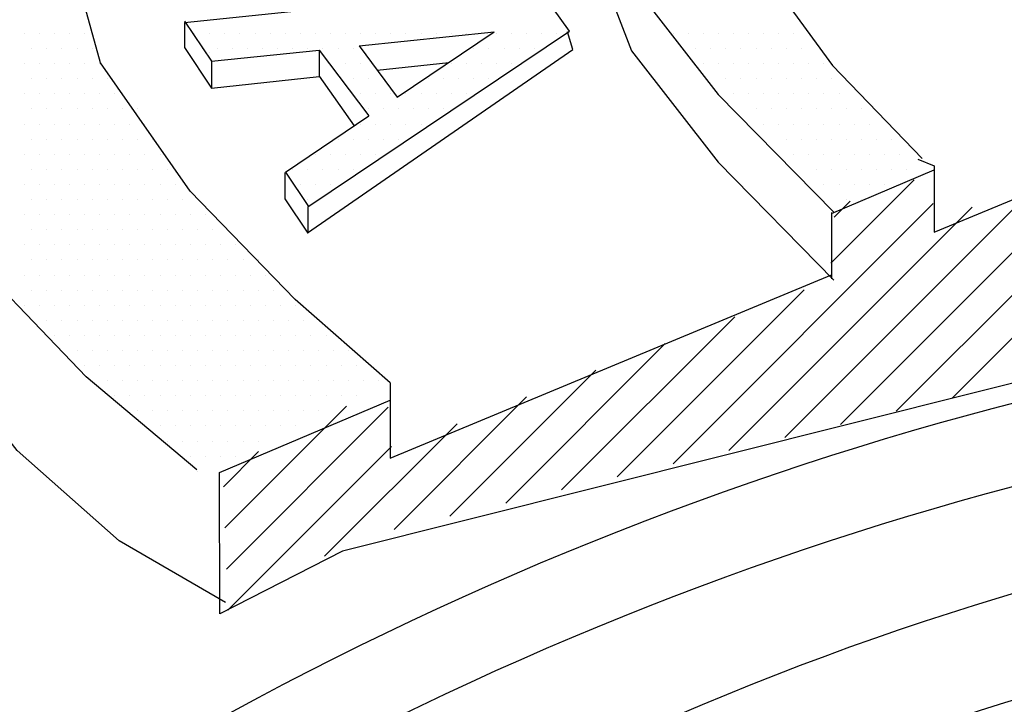
# Model space of a CAD drawing. Units: feet. Extents: x 0 to 22, y 0 to 8.5.
# Drawn here: x 1.6 to 2, y 7.1 to 7.4 of the extents above; entities that cross this region are included whole.
import ezdxf
from ezdxf import colors
from ezdxf.entities.mleader import LeaderData, LeaderLine
from ezdxf.math import Vec2, Vec3

# ---------------------------------------------------------------- set-up
doc = ezdxf.new("R2010")
doc.units = ezdxf.units.FT
doc.header["$LTSCALE"] = 0.1
doc.header["$MEASUREMENT"] = 0
for name, color, linetype in [('PWC_DET_DETAIL', 7, 'CONTINUOUS'), ('PWC_DET_HATCH', 9, 'CONTINUOUS'), ('PWC_DET_TEXT', 1, 'CONTINUOUS')]:
    doc.layers.add(name, color=color, linetype=linetype)
doc.styles.get("Standard").update_dxf_attribs({"font": 'arial.ttf', "height": 0.08})

msp = doc.modelspace()

# ---------------------------------------------------------------- linework, layer by layer
at = {"layer": 'PWC_DET_DETAIL'}
for p, q in [((1.68204, 7.41635), (1.82306, 7.431)), ((1.68204, 7.41693), (1.69282, 7.40082)), ((1.75185, 7.40695), (1.76715, 7.38656)), ((1.98189, 7.33255), (2.16314, 7.40777)), ((1.73585, 7.40529), (1.75583, 7.37897)), ((1.69282, 7.39013), (1.73593, 7.39479)), ((1.72241, 7.35655), (1.7316, 7.34281)), ((1.76426, 7.24223), (1.94072, 7.31547)), ((1.76426, 7.27238), (1.76426, 7.24223))]:
    msp.add_line(p, q, dxfattribs=at)
for points in [[(1.68696, 7.2376), (1.64273, 7.27473), (1.58542, 7.33442), (1.54049, 7.40659), (1.51639, 7.49919), (1.51777, 7.58114), (1.55244, 7.67736), (1.62384, 7.77315), (1.74782, 7.86688), (1.90071, 7.93699), (2.02885, 7.97875), (2.19547, 8.00596), (2.35085, 8.01673), (2.47408, 8.01213), (2.6658, 7.98009), (2.84519, 7.92257), (2.97544, 7.85525), (3.08316, 7.7692)], [(1.76426, 7.27238), (1.72626, 7.30558), (1.68427, 7.34893), (1.64846, 7.40023), (1.62668, 7.4787), (1.61735, 7.55327), (1.68376, 7.55128)], [(1.77271, 7.54863), (1.83497, 7.54677), (1.83972, 7.48687), (1.86085, 7.43213), (1.8955, 7.38762), (1.94175, 7.34049)], [(2.00452, 7.53615), (1.887, 7.53736), (1.88995, 7.50629), (1.9014, 7.4679), (1.91907, 7.42953), (1.94123, 7.3991), (1.97698, 7.36194)], [(1.69847, 7.18452), (1.65599, 7.20922), (1.61515, 7.24524), (1.58164, 7.28806), (1.54977, 7.34559), (1.53084, 7.41786), (1.52263, 7.49469)], [(1.83753, 7.48738), (1.83972, 7.45972), (1.86085, 7.40498), (1.8955, 7.36046), (1.94175, 7.31334)], [(1.73141, 7.34269), (1.83604, 7.41287), (1.82306, 7.431)], [(1.73129, 7.33227), (1.83734, 7.4056), (1.8352, 7.41259)], [(1.75185, 7.40695), (1.8059, 7.41256)], [(1.76715, 7.38656), (1.8059, 7.41256)], [(1.69282, 7.40082), (1.73585, 7.40529)], [(1.72241, 7.35655), (1.75583, 7.37897)], [(2.35736, 7.35832), (1.7453, 7.20505), (1.69623, 7.17999), (1.69601, 7.23651), (1.76426, 7.26539)], [(1.94072, 7.34006), (1.98189, 7.35748)]]:
    msp.add_lwpolyline(points, dxfattribs=at)
for centre, radius, start, end in [((2.35687, 5.93771), 1.37019, 59.98324, 120.01676), ((2.35687, 5.93771), 1.3379, 59.98324, 120.01676), ((2.35687, 6.03184), 1.20614, 58.04977, 121.95023), ((2.35687, 6.03184), 1.16534, 58.04977, 121.95023)]:
    msp.add_arc(centre, radius, start, end, dxfattribs=at)
at = {"layer": 'PWC_DET_HATCH'}
for p, q in [((1.68204, 7.41635), (1.68204, 7.40634)), ((1.61798, 7.41195), (1.61798, 7.41195)), ((1.62401, 7.41195), (1.62401, 7.41195)), ((1.63005, 7.41195), (1.63005, 7.41195)), ((1.63608, 7.41195), (1.63608, 7.41195)), ((1.64211, 7.41195), (1.64211, 7.41195)), ((1.68613, 7.41195), (1.68613, 7.41195)), ((1.69216, 7.41195), (1.69216, 7.41195)), ((1.6982, 7.41195), (1.6982, 7.41195)), ((1.70423, 7.41195), (1.70423, 7.41195)), ((1.71026, 7.41195), (1.71026, 7.41195)), ((1.7163, 7.41195), (1.7163, 7.41195)), ((1.72233, 7.41195), (1.72233, 7.41195)), ((1.72837, 7.41195), (1.72837, 7.41195)), ((1.7344, 7.41195), (1.7344, 7.41195)), ((1.74043, 7.41195), (1.74043, 7.41195)), ((1.74647, 7.41195), (1.74647, 7.41195)), ((1.7525, 7.41195), (1.7525, 7.41195)), ((1.75853, 7.41195), (1.75853, 7.41195)), ((1.76457, 7.41195), (1.76457, 7.41195)), ((1.7706, 7.41195), (1.7706, 7.41195)), ((1.77663, 7.41195), (1.77663, 7.41195)), ((1.78267, 7.41195), (1.78267, 7.41195)), ((1.7887, 7.41195), (1.7887, 7.41195)), ((1.79473, 7.41195), (1.79473, 7.41195)), ((1.8068, 7.41195), (1.8068, 7.41195)), ((1.81283, 7.41195), (1.81283, 7.41195)), ((1.81887, 7.41195), (1.81887, 7.41195)), ((1.8249, 7.41195), (1.8249, 7.41195)), ((1.83094, 7.41195), (1.83094, 7.41195)), ((1.87742, 7.41195), (1.87742, 7.41195)), ((1.88345, 7.41195), (1.88345, 7.41195)), ((1.88949, 7.41195), (1.88949, 7.41195)), ((1.89552, 7.41195), (1.89552, 7.41195)), ((1.90156, 7.41195), (1.90156, 7.41195)), ((1.90759, 7.41195), (1.90759, 7.41195)), ((1.91362, 7.41195), (1.91362, 7.41195)), ((1.91966, 7.41195), (1.91966, 7.41195)), ((1.92569, 7.41195), (1.92569, 7.41195)), ((1.621, 7.40591), (1.621, 7.40591)), ((1.62703, 7.40591), (1.62703, 7.40591)), ((1.63306, 7.40591), (1.63306, 7.40591)), ((1.6391, 7.40591), (1.6391, 7.40591)), ((1.64513, 7.40591), (1.64513, 7.40591)), ((1.68204, 7.40634), (1.69282, 7.39013)), ((1.68915, 7.40591), (1.68915, 7.40591)), ((1.69518, 7.40591), (1.69518, 7.40591)), ((1.70121, 7.40591), (1.70121, 7.40591)), ((1.70725, 7.40591), (1.70725, 7.40591)), ((1.71328, 7.40591), (1.71328, 7.40591)), ((1.71932, 7.40591), (1.71932, 7.40591)), ((1.72535, 7.40591), (1.72535, 7.40591)), ((1.73138, 7.40591), (1.73138, 7.40591)), ((1.73742, 7.40591), (1.73742, 7.40591)), ((1.74345, 7.40591), (1.74345, 7.40591)), ((1.74948, 7.40591), (1.74948, 7.40591)), ((1.79775, 7.40591), (1.79775, 7.40591)), ((1.80378, 7.40591), (1.80378, 7.40591)), ((1.80982, 7.40591), (1.80982, 7.40591)), ((1.81585, 7.40591), (1.81585, 7.40591)), ((1.82188, 7.40591), (1.82188, 7.40591)), ((1.88647, 7.40591), (1.88647, 7.40591)), ((1.89251, 7.40591), (1.89251, 7.40591)), ((1.89854, 7.40591), (1.89854, 7.40591)), ((1.90457, 7.40591), (1.90457, 7.40591)), ((1.91061, 7.40591), (1.91061, 7.40591)), ((1.91664, 7.40591), (1.91664, 7.40591)), ((1.92267, 7.40591), (1.92267, 7.40591)), ((1.92871, 7.40591), (1.92871, 7.40591)), ((1.69194, 7.4044), (1.69194, 7.4044)), ((1.73586, 7.40527), (1.73586, 7.39489)), ((1.61798, 7.39988), (1.61798, 7.39988)), ((1.62401, 7.39988), (1.62401, 7.39988)), ((1.63005, 7.39988), (1.63005, 7.39988)), ((1.63608, 7.39988), (1.63608, 7.39988)), ((1.64211, 7.39988), (1.64211, 7.39988)), ((1.64815, 7.39988), (1.64815, 7.39988)), ((1.69282, 7.40082), (1.69282, 7.39013)), ((1.74043, 7.39988), (1.74043, 7.39988)), ((1.74647, 7.39988), (1.74647, 7.39988)), ((1.7525, 7.39988), (1.7525, 7.39988)), ((1.75909, 7.3973), (1.78778, 7.4004)), ((1.7887, 7.39988), (1.7887, 7.39988)), ((1.79473, 7.39988), (1.79473, 7.39988)), ((1.80077, 7.39988), (1.80077, 7.39988)), ((1.8068, 7.39988), (1.8068, 7.39988)), ((1.81283, 7.39988), (1.81283, 7.39988)), ((1.88949, 7.39988), (1.88949, 7.39988)), ((1.89552, 7.39988), (1.89552, 7.39988)), ((1.90156, 7.39988), (1.90156, 7.39988)), ((1.90759, 7.39988), (1.90759, 7.39988)), ((1.91362, 7.39988), (1.91362, 7.39988)), ((1.91966, 7.39988), (1.91966, 7.39988)), ((1.92569, 7.39988), (1.92569, 7.39988)), ((1.93172, 7.39988), (1.93172, 7.39988)), ((1.93776, 7.39988), (1.93776, 7.39988)), ((1.73586, 7.39489), (1.74994, 7.37502)), ((1.621, 7.39385), (1.621, 7.39385)), ((1.62703, 7.39385), (1.62703, 7.39385)), ((1.63306, 7.39385), (1.63306, 7.39385)), ((1.6391, 7.39385), (1.6391, 7.39385)), ((1.64513, 7.39385), (1.64513, 7.39385)), ((1.65117, 7.39385), (1.65117, 7.39385)), ((1.74948, 7.39385), (1.74948, 7.39385)), ((1.75552, 7.39385), (1.75552, 7.39385)), ((1.76155, 7.39385), (1.76155, 7.39385)), ((1.77965, 7.39385), (1.77965, 7.39385)), ((1.78568, 7.39385), (1.78568, 7.39385)), ((1.79172, 7.39385), (1.79172, 7.39385)), ((1.79775, 7.39385), (1.79775, 7.39385)), ((1.80378, 7.39385), (1.80378, 7.39385)), ((1.89854, 7.39385), (1.89854, 7.39385)), ((1.90457, 7.39385), (1.90457, 7.39385)), ((1.91061, 7.39385), (1.91061, 7.39385)), ((1.91664, 7.39385), (1.91664, 7.39385)), ((1.92267, 7.39385), (1.92267, 7.39385)), ((1.92871, 7.39385), (1.92871, 7.39385)), ((1.93474, 7.39385), (1.93474, 7.39385)), ((1.94077, 7.39385), (1.94077, 7.39385)), ((1.61798, 7.38781), (1.61798, 7.38781)), ((1.62401, 7.38781), (1.62401, 7.38781)), ((1.63005, 7.38781), (1.63005, 7.38781)), ((1.63608, 7.38781), (1.63608, 7.38781)), ((1.64211, 7.38781), (1.64211, 7.38781)), ((1.64815, 7.38781), (1.64815, 7.38781)), ((1.65418, 7.38781), (1.65418, 7.38781)), ((1.7525, 7.38781), (1.7525, 7.38781)), ((1.75853, 7.38781), (1.75853, 7.38781)), ((1.76457, 7.38781), (1.76457, 7.38781)), ((1.7706, 7.38781), (1.7706, 7.38781)), ((1.77663, 7.38781), (1.77663, 7.38781)), ((1.78267, 7.38781), (1.78267, 7.38781)), ((1.7887, 7.38781), (1.7887, 7.38781)), ((1.79473, 7.38781), (1.79473, 7.38781)), ((1.90156, 7.38781), (1.90156, 7.38781)), ((1.90759, 7.38781), (1.90759, 7.38781)), ((1.91362, 7.38781), (1.91362, 7.38781)), ((1.91966, 7.38781), (1.91966, 7.38781)), ((1.92569, 7.38781), (1.92569, 7.38781)), ((1.93172, 7.38781), (1.93172, 7.38781)), ((1.93776, 7.38781), (1.93776, 7.38781)), ((1.94379, 7.38781), (1.94379, 7.38781)), ((1.989, 7.26622), (2.11106, 7.38828)), ((1.621, 7.38178), (1.621, 7.38178)), ((1.62703, 7.38178), (1.62703, 7.38178)), ((1.63306, 7.38178), (1.63306, 7.38178)), ((1.6391, 7.38178), (1.6391, 7.38178)), ((1.64513, 7.38178), (1.64513, 7.38178)), ((1.65117, 7.38178), (1.65117, 7.38178)), ((1.6572, 7.38178), (1.6572, 7.38178)), ((1.66323, 7.38178), (1.66323, 7.38178)), ((1.75552, 7.38178), (1.75552, 7.38178)), ((1.76155, 7.38178), (1.76155, 7.38178)), ((1.76758, 7.38178), (1.76758, 7.38178)), ((1.77362, 7.38178), (1.77362, 7.38178)), ((1.77965, 7.38178), (1.77965, 7.38178)), ((1.78568, 7.38178), (1.78568, 7.38178)), ((1.91061, 7.38178), (1.91061, 7.38178)), ((1.91664, 7.38178), (1.91664, 7.38178)), ((1.92267, 7.38178), (1.92267, 7.38178)), ((1.92871, 7.38178), (1.92871, 7.38178)), ((1.93474, 7.38178), (1.93474, 7.38178)), ((1.94077, 7.38178), (1.94077, 7.38178)), ((1.94681, 7.38178), (1.94681, 7.38178)), ((1.95284, 7.38178), (1.95284, 7.38178)), ((1.61798, 7.37574), (1.61798, 7.37574)), ((1.62401, 7.37574), (1.62401, 7.37574)), ((1.63005, 7.37574), (1.63005, 7.37574)), ((1.63608, 7.37574), (1.63608, 7.37574)), ((1.64211, 7.37574), (1.64211, 7.37574)), ((1.64815, 7.37574), (1.64815, 7.37574)), ((1.65418, 7.37574), (1.65418, 7.37574)), ((1.66022, 7.37574), (1.66022, 7.37574)), ((1.66625, 7.37574), (1.66625, 7.37574)), ((1.7525, 7.37574), (1.7525, 7.37574)), ((1.75853, 7.37574), (1.75853, 7.37574)), ((1.76457, 7.37574), (1.76457, 7.37574)), ((1.7706, 7.37574), (1.7706, 7.37574)), ((1.77663, 7.37574), (1.77663, 7.37574)), ((1.91362, 7.37574), (1.91362, 7.37574)), ((1.91966, 7.37574), (1.91966, 7.37574)), ((1.92569, 7.37574), (1.92569, 7.37574)), ((1.93172, 7.37574), (1.93172, 7.37574)), ((1.93776, 7.37574), (1.93776, 7.37574)), ((1.94379, 7.37574), (1.94379, 7.37574)), ((1.94982, 7.37574), (1.94982, 7.37574)), ((1.95586, 7.37574), (1.95586, 7.37574)), ((1.96669, 7.26097), (2.08256, 7.37684)), ((1.621, 7.36971), (1.621, 7.36971)), ((1.62703, 7.36971), (1.62703, 7.36971)), ((1.63306, 7.36971), (1.63306, 7.36971)), ((1.6391, 7.36971), (1.6391, 7.36971)), ((1.64513, 7.36971), (1.64513, 7.36971)), ((1.65117, 7.36971), (1.65117, 7.36971)), ((1.6572, 7.36971), (1.6572, 7.36971)), ((1.66323, 7.36971), (1.66323, 7.36971)), ((1.66927, 7.36971), (1.66927, 7.36971)), ((1.74345, 7.36971), (1.74345, 7.36971)), ((1.74948, 7.36971), (1.74948, 7.36971)), ((1.75552, 7.36971), (1.75552, 7.36971)), ((1.76155, 7.36971), (1.76155, 7.36971)), ((1.76758, 7.36971), (1.76758, 7.36971)), ((1.92267, 7.36971), (1.92267, 7.36971)), ((1.92871, 7.36971), (1.92871, 7.36971)), ((1.93474, 7.36971), (1.93474, 7.36971)), ((1.94077, 7.36971), (1.94077, 7.36971)), ((1.94681, 7.36971), (1.94681, 7.36971)), ((1.95284, 7.36971), (1.95284, 7.36971)), ((1.95887, 7.36971), (1.95887, 7.36971)), ((1.96491, 7.36971), (1.96491, 7.36971)), ((1.61798, 7.36368), (1.61798, 7.36368)), ((1.62401, 7.36368), (1.62401, 7.36368)), ((1.63005, 7.36368), (1.63005, 7.36368)), ((1.63608, 7.36368), (1.63608, 7.36368)), ((1.64211, 7.36368), (1.64211, 7.36368)), ((1.64815, 7.36368), (1.64815, 7.36368)), ((1.65418, 7.36368), (1.65418, 7.36368)), ((1.66022, 7.36368), (1.66022, 7.36368)), ((1.66625, 7.36368), (1.66625, 7.36368)), ((1.67228, 7.36368), (1.67228, 7.36368)), ((1.7344, 7.36368), (1.7344, 7.36368)), ((1.74043, 7.36368), (1.74043, 7.36368)), ((1.74647, 7.36368), (1.74647, 7.36368)), ((1.7525, 7.36368), (1.7525, 7.36368)), ((1.75853, 7.36368), (1.75853, 7.36368)), ((1.92569, 7.36368), (1.92569, 7.36368)), ((1.93172, 7.36368), (1.93172, 7.36368)), ((1.93776, 7.36368), (1.93776, 7.36368)), ((1.94379, 7.36368), (1.94379, 7.36368)), ((1.94437, 7.25573), (2.05405, 7.3654)), ((1.94982, 7.36368), (1.94982, 7.36368)), ((1.95586, 7.36368), (1.95586, 7.36368)), ((1.96189, 7.36368), (1.96189, 7.36368)), ((1.96792, 7.36368), (1.96792, 7.36368)), ((1.97525, 7.36168), (1.98189, 7.35903)), ((1.98189, 7.35903), (1.98189, 7.33255)), ((1.621, 7.35764), (1.621, 7.35764)), ((1.62703, 7.35764), (1.62703, 7.35764)), ((1.63306, 7.35764), (1.63306, 7.35764)), ((1.6391, 7.35764), (1.6391, 7.35764)), ((1.64513, 7.35764), (1.64513, 7.35764)), ((1.65117, 7.35764), (1.65117, 7.35764)), ((1.6572, 7.35764), (1.6572, 7.35764)), ((1.66323, 7.35764), (1.66323, 7.35764)), ((1.66927, 7.35764), (1.66927, 7.35764)), ((1.6753, 7.35764), (1.6753, 7.35764)), ((1.72222, 7.35642), (1.72222, 7.34583)), ((1.72535, 7.35764), (1.72535, 7.35764)), ((1.73138, 7.35764), (1.73138, 7.35764)), ((1.73742, 7.35764), (1.73742, 7.35764)), ((1.74345, 7.35764), (1.74345, 7.35764)), ((1.74948, 7.35764), (1.74948, 7.35764)), ((1.93474, 7.35764), (1.93474, 7.35764)), ((1.94077, 7.35764), (1.94077, 7.35764)), ((1.94681, 7.35764), (1.94681, 7.35764)), ((1.95284, 7.35764), (1.95284, 7.35764)), ((1.95887, 7.35764), (1.95887, 7.35764)), ((1.96491, 7.35764), (1.96491, 7.35764)), ((1.97094, 7.35764), (1.97094, 7.35764)), ((1.61798, 7.35161), (1.61798, 7.35161)), ((1.62401, 7.35161), (1.62401, 7.35161)), ((1.63005, 7.35161), (1.63005, 7.35161)), ((1.63608, 7.35161), (1.63608, 7.35161)), ((1.64211, 7.35161), (1.64211, 7.35161)), ((1.64815, 7.35161), (1.64815, 7.35161)), ((1.65418, 7.35161), (1.65418, 7.35161)), ((1.66022, 7.35161), (1.66022, 7.35161)), ((1.66625, 7.35161), (1.66625, 7.35161)), ((1.67228, 7.35161), (1.67228, 7.35161)), ((1.67832, 7.35161), (1.67832, 7.35161)), ((1.72837, 7.35161), (1.72837, 7.35161)), ((1.7344, 7.35161), (1.7344, 7.35161)), ((1.74043, 7.35161), (1.74043, 7.35161)), ((1.92206, 7.25048), (2.02554, 7.35396)), ((1.93776, 7.35161), (1.93776, 7.35161)), ((1.94054, 7.32015), (1.97386, 7.35347)), ((1.94379, 7.35161), (1.94379, 7.35161)), ((1.94982, 7.35161), (1.94982, 7.35161)), ((1.95586, 7.35161), (1.95586, 7.35161)), ((1.96189, 7.35161), (1.96189, 7.35161)), ((1.621, 7.34558), (1.621, 7.34558)), ((1.62703, 7.34558), (1.62703, 7.34558)), ((1.63306, 7.34558), (1.63306, 7.34558)), ((1.6391, 7.34558), (1.6391, 7.34558)), ((1.64513, 7.34558), (1.64513, 7.34558)), ((1.65117, 7.34558), (1.65117, 7.34558)), ((1.6572, 7.34558), (1.6572, 7.34558)), ((1.66323, 7.34558), (1.66323, 7.34558)), ((1.66927, 7.34558), (1.66927, 7.34558)), ((1.6753, 7.34558), (1.6753, 7.34558)), ((1.68133, 7.34558), (1.68133, 7.34558)), ((1.68737, 7.34558), (1.68737, 7.34558)), ((1.72222, 7.34591), (1.73141, 7.33209)), ((1.73138, 7.34558), (1.73138, 7.34558)), ((1.87744, 7.23999), (1.98144, 7.34398)), ((1.94185, 7.33853), (1.94827, 7.34495)), ((1.94681, 7.34558), (1.94681, 7.34558)), ((1.95284, 7.34558), (1.95284, 7.34558)), ((1.61798, 7.33954), (1.61798, 7.33954)), ((1.62401, 7.33954), (1.62401, 7.33954)), ((1.63005, 7.33954), (1.63005, 7.33954)), ((1.63608, 7.33954), (1.63608, 7.33954)), ((1.64211, 7.33954), (1.64211, 7.33954)), ((1.64815, 7.33954), (1.64815, 7.33954)), ((1.65418, 7.33954), (1.65418, 7.33954)), ((1.66022, 7.33954), (1.66022, 7.33954)), ((1.66625, 7.33954), (1.66625, 7.33954)), ((1.67228, 7.33954), (1.67228, 7.33954)), ((1.67832, 7.33954), (1.67832, 7.33954)), ((1.68435, 7.33954), (1.68435, 7.33954)), ((1.69038, 7.33954), (1.69038, 7.33954)), ((1.73141, 7.34269), (1.73141, 7.33209)), ((1.89975, 7.24523), (1.99703, 7.34252)), ((1.94072, 7.34044), (1.94072, 7.3139)), ((1.621, 7.33351), (1.621, 7.33351)), ((1.62703, 7.33351), (1.62703, 7.33351)), ((1.63306, 7.33351), (1.63306, 7.33351)), ((1.6391, 7.33351), (1.6391, 7.33351)), ((1.64513, 7.33351), (1.64513, 7.33351)), ((1.65117, 7.33351), (1.65117, 7.33351)), ((1.6572, 7.33351), (1.6572, 7.33351)), ((1.66323, 7.33351), (1.66323, 7.33351)), ((1.66927, 7.33351), (1.66927, 7.33351)), ((1.6753, 7.33351), (1.6753, 7.33351)), ((1.68133, 7.33351), (1.68133, 7.33351)), ((1.68737, 7.33351), (1.68737, 7.33351)), ((1.6934, 7.33351), (1.6934, 7.33351)), ((1.69943, 7.33351), (1.69943, 7.33351)), ((1.61798, 7.32748), (1.61798, 7.32748)), ((1.62401, 7.32748), (1.62401, 7.32748)), ((1.63005, 7.32748), (1.63005, 7.32748)), ((1.63608, 7.32748), (1.63608, 7.32748)), ((1.64211, 7.32748), (1.64211, 7.32748)), ((1.64815, 7.32748), (1.64815, 7.32748)), ((1.65418, 7.32748), (1.65418, 7.32748)), ((1.66022, 7.32748), (1.66022, 7.32748)), ((1.66625, 7.32748), (1.66625, 7.32748)), ((1.67228, 7.32748), (1.67228, 7.32748)), ((1.67832, 7.32748), (1.67832, 7.32748)), ((1.68435, 7.32748), (1.68435, 7.32748)), ((1.69038, 7.32748), (1.69038, 7.32748)), ((1.69642, 7.32748), (1.69642, 7.32748)), ((1.70245, 7.32748), (1.70245, 7.32748)), ((1.621, 7.32144), (1.621, 7.32144)), ((1.62703, 7.32144), (1.62703, 7.32144)), ((1.63306, 7.32144), (1.63306, 7.32144)), ((1.6391, 7.32144), (1.6391, 7.32144)), ((1.64513, 7.32144), (1.64513, 7.32144)), ((1.65117, 7.32144), (1.65117, 7.32144)), ((1.6572, 7.32144), (1.6572, 7.32144)), ((1.66323, 7.32144), (1.66323, 7.32144)), ((1.66927, 7.32144), (1.66927, 7.32144)), ((1.6753, 7.32144), (1.6753, 7.32144)), ((1.68133, 7.32144), (1.68133, 7.32144)), ((1.68737, 7.32144), (1.68737, 7.32144)), ((1.6934, 7.32144), (1.6934, 7.32144)), ((1.69943, 7.32144), (1.69943, 7.32144)), ((1.70547, 7.32144), (1.70547, 7.32144)), ((1.7115, 7.32144), (1.7115, 7.32144)), ((1.61798, 7.31541), (1.61798, 7.31541)), ((1.62401, 7.31541), (1.62401, 7.31541)), ((1.63005, 7.31541), (1.63005, 7.31541)), ((1.63608, 7.31541), (1.63608, 7.31541)), ((1.64211, 7.31541), (1.64211, 7.31541)), ((1.64815, 7.31541), (1.64815, 7.31541)), ((1.65418, 7.31541), (1.65418, 7.31541)), ((1.66022, 7.31541), (1.66022, 7.31541)), ((1.66625, 7.31541), (1.66625, 7.31541)), ((1.67228, 7.31541), (1.67228, 7.31541)), ((1.67832, 7.31541), (1.67832, 7.31541)), ((1.68435, 7.31541), (1.68435, 7.31541)), ((1.69038, 7.31541), (1.69038, 7.31541)), ((1.69642, 7.31541), (1.69642, 7.31541)), ((1.70245, 7.31541), (1.70245, 7.31541)), ((1.70848, 7.31541), (1.70848, 7.31541)), ((1.71452, 7.31541), (1.71452, 7.31541)), ((1.621, 7.30938), (1.621, 7.30938)), ((1.62703, 7.30938), (1.62703, 7.30938)), ((1.63306, 7.30938), (1.63306, 7.30938)), ((1.6391, 7.30938), (1.6391, 7.30938)), ((1.64513, 7.30938), (1.64513, 7.30938)), ((1.65117, 7.30938), (1.65117, 7.30938)), ((1.6572, 7.30938), (1.6572, 7.30938)), ((1.66323, 7.30938), (1.66323, 7.30938)), ((1.66927, 7.30938), (1.66927, 7.30938)), ((1.6753, 7.30938), (1.6753, 7.30938)), ((1.68133, 7.30938), (1.68133, 7.30938)), ((1.68737, 7.30938), (1.68737, 7.30938)), ((1.6934, 7.30938), (1.6934, 7.30938)), ((1.69943, 7.30938), (1.69943, 7.30938)), ((1.70547, 7.30938), (1.70547, 7.30938)), ((1.7115, 7.30938), (1.7115, 7.30938)), ((1.71753, 7.30938), (1.71753, 7.30938)), ((1.72357, 7.30938), (1.72357, 7.30938)), ((1.85513, 7.23474), (1.92984, 7.30945)), ((1.61798, 7.30334), (1.61798, 7.30334)), ((1.62401, 7.30334), (1.62401, 7.30334)), ((1.63005, 7.30334), (1.63005, 7.30334)), ((1.63608, 7.30334), (1.63608, 7.30334)), ((1.64211, 7.30334), (1.64211, 7.30334)), ((1.64815, 7.30334), (1.64815, 7.30334)), ((1.65418, 7.30334), (1.65418, 7.30334)), ((1.66022, 7.30334), (1.66022, 7.30334)), ((1.66625, 7.30334), (1.66625, 7.30334)), ((1.67228, 7.30334), (1.67228, 7.30334)), ((1.67832, 7.30334), (1.67832, 7.30334)), ((1.68435, 7.30334), (1.68435, 7.30334)), ((1.69038, 7.30334), (1.69038, 7.30334)), ((1.69642, 7.30334), (1.69642, 7.30334)), ((1.70245, 7.30334), (1.70245, 7.30334)), ((1.70848, 7.30334), (1.70848, 7.30334)), ((1.71452, 7.30334), (1.71452, 7.30334)), ((1.72055, 7.30334), (1.72055, 7.30334)), ((1.72658, 7.30334), (1.72658, 7.30334)), ((1.62703, 7.29731), (1.62703, 7.29731)), ((1.63306, 7.29731), (1.63306, 7.29731)), ((1.6391, 7.29731), (1.6391, 7.29731)), ((1.64513, 7.29731), (1.64513, 7.29731)), ((1.65117, 7.29731), (1.65117, 7.29731)), ((1.6572, 7.29731), (1.6572, 7.29731)), ((1.66323, 7.29731), (1.66323, 7.29731)), ((1.66927, 7.29731), (1.66927, 7.29731)), ((1.6753, 7.29731), (1.6753, 7.29731)), ((1.68133, 7.29731), (1.68133, 7.29731)), ((1.68737, 7.29731), (1.68737, 7.29731)), ((1.6934, 7.29731), (1.6934, 7.29731)), ((1.69943, 7.29731), (1.69943, 7.29731)), ((1.70547, 7.29731), (1.70547, 7.29731)), ((1.7115, 7.29731), (1.7115, 7.29731)), ((1.71753, 7.29731), (1.71753, 7.29731)), ((1.72357, 7.29731), (1.72357, 7.29731)), ((1.7296, 7.29731), (1.7296, 7.29731)), ((1.73563, 7.29731), (1.73563, 7.29731)), ((1.83282, 7.22949), (1.90208, 7.29876)), ((1.63005, 7.29128), (1.63005, 7.29128)), ((1.63608, 7.29128), (1.63608, 7.29128)), ((1.64211, 7.29128), (1.64211, 7.29128)), ((1.64815, 7.29128), (1.64815, 7.29128)), ((1.65418, 7.29128), (1.65418, 7.29128)), ((1.66022, 7.29128), (1.66022, 7.29128)), ((1.66625, 7.29128), (1.66625, 7.29128)), ((1.67228, 7.29128), (1.67228, 7.29128)), ((1.67832, 7.29128), (1.67832, 7.29128)), ((1.68435, 7.29128), (1.68435, 7.29128)), ((1.69038, 7.29128), (1.69038, 7.29128)), ((1.69642, 7.29128), (1.69642, 7.29128)), ((1.70245, 7.29128), (1.70245, 7.29128)), ((1.70848, 7.29128), (1.70848, 7.29128)), ((1.71452, 7.29128), (1.71452, 7.29128)), ((1.72055, 7.29128), (1.72055, 7.29128)), ((1.72658, 7.29128), (1.72658, 7.29128)), ((1.73262, 7.29128), (1.73262, 7.29128)), ((1.73865, 7.29128), (1.73865, 7.29128)), ((1.8105, 7.22425), (1.87432, 7.28806)), ((1.6391, 7.28524), (1.6391, 7.28524)), ((1.64513, 7.28524), (1.64513, 7.28524)), ((1.65117, 7.28524), (1.65117, 7.28524)), ((1.6572, 7.28524), (1.6572, 7.28524)), ((1.66323, 7.28524), (1.66323, 7.28524)), ((1.66927, 7.28524), (1.66927, 7.28524)), ((1.6753, 7.28524), (1.6753, 7.28524)), ((1.68133, 7.28524), (1.68133, 7.28524)), ((1.68737, 7.28524), (1.68737, 7.28524)), ((1.6934, 7.28524), (1.6934, 7.28524)), ((1.69943, 7.28524), (1.69943, 7.28524)), ((1.70547, 7.28524), (1.70547, 7.28524)), ((1.7115, 7.28524), (1.7115, 7.28524)), ((1.71753, 7.28524), (1.71753, 7.28524)), ((1.72357, 7.28524), (1.72357, 7.28524)), ((1.7296, 7.28524), (1.7296, 7.28524)), ((1.73563, 7.28524), (1.73563, 7.28524)), ((1.74167, 7.28524), (1.74167, 7.28524)), ((1.7477, 7.28524), (1.7477, 7.28524)), ((1.64211, 7.27921), (1.64211, 7.27921)), ((1.64815, 7.27921), (1.64815, 7.27921)), ((1.65418, 7.27921), (1.65418, 7.27921)), ((1.66022, 7.27921), (1.66022, 7.27921)), ((1.66625, 7.27921), (1.66625, 7.27921)), ((1.67228, 7.27921), (1.67228, 7.27921)), ((1.67832, 7.27921), (1.67832, 7.27921)), ((1.68435, 7.27921), (1.68435, 7.27921)), ((1.69038, 7.27921), (1.69038, 7.27921)), ((1.69642, 7.27921), (1.69642, 7.27921)), ((1.70245, 7.27921), (1.70245, 7.27921)), ((1.70848, 7.27921), (1.70848, 7.27921)), ((1.71452, 7.27921), (1.71452, 7.27921)), ((1.72055, 7.27921), (1.72055, 7.27921)), ((1.72658, 7.27921), (1.72658, 7.27921)), ((1.73262, 7.27921), (1.73262, 7.27921)), ((1.73865, 7.27921), (1.73865, 7.27921)), ((1.74468, 7.27921), (1.74468, 7.27921)), ((1.75072, 7.27921), (1.75072, 7.27921)), ((1.78819, 7.219), (1.84656, 7.27736)), ((1.65117, 7.27318), (1.65117, 7.27318)), ((1.6572, 7.27318), (1.6572, 7.27318)), ((1.66323, 7.27318), (1.66323, 7.27318)), ((1.66927, 7.27318), (1.66927, 7.27318)), ((1.6753, 7.27318), (1.6753, 7.27318)), ((1.68133, 7.27318), (1.68133, 7.27318)), ((1.68737, 7.27318), (1.68737, 7.27318)), ((1.6934, 7.27318), (1.6934, 7.27318)), ((1.69943, 7.27318), (1.69943, 7.27318)), ((1.70547, 7.27318), (1.70547, 7.27318)), ((1.7115, 7.27318), (1.7115, 7.27318)), ((1.71753, 7.27318), (1.71753, 7.27318)), ((1.72357, 7.27318), (1.72357, 7.27318)), ((1.7296, 7.27318), (1.7296, 7.27318)), ((1.73563, 7.27318), (1.73563, 7.27318)), ((1.74167, 7.27318), (1.74167, 7.27318)), ((1.7477, 7.27318), (1.7477, 7.27318)), ((1.75373, 7.27318), (1.75373, 7.27318)), ((1.75977, 7.27318), (1.75977, 7.27318)), ((1.65418, 7.26714), (1.65418, 7.26714)), ((1.66022, 7.26714), (1.66022, 7.26714)), ((1.66625, 7.26714), (1.66625, 7.26714)), ((1.67228, 7.26714), (1.67228, 7.26714)), ((1.67832, 7.26714), (1.67832, 7.26714)), ((1.68435, 7.26714), (1.68435, 7.26714)), ((1.69038, 7.26714), (1.69038, 7.26714)), ((1.69642, 7.26714), (1.69642, 7.26714)), ((1.70245, 7.26714), (1.70245, 7.26714)), ((1.70848, 7.26714), (1.70848, 7.26714)), ((1.71452, 7.26714), (1.71452, 7.26714)), ((1.72055, 7.26714), (1.72055, 7.26714)), ((1.72658, 7.26714), (1.72658, 7.26714)), ((1.73262, 7.26714), (1.73262, 7.26714)), ((1.73865, 7.26714), (1.73865, 7.26714)), ((1.74468, 7.26714), (1.74468, 7.26714)), ((1.75072, 7.26714), (1.75072, 7.26714)), ((1.76588, 7.21375), (1.81879, 7.26667)), ((1.66323, 7.26111), (1.66323, 7.26111)), ((1.66927, 7.26111), (1.66927, 7.26111)), ((1.6753, 7.26111), (1.6753, 7.26111)), ((1.68133, 7.26111), (1.68133, 7.26111)), ((1.68737, 7.26111), (1.68737, 7.26111)), ((1.6934, 7.26111), (1.6934, 7.26111)), ((1.69822, 7.21436), (1.74686, 7.26299)), ((1.69883, 7.1979), (1.76351, 7.26258)), ((1.69943, 7.26111), (1.69943, 7.26111)), ((1.70547, 7.26111), (1.70547, 7.26111)), ((1.7115, 7.26111), (1.7115, 7.26111)), ((1.71753, 7.26111), (1.71753, 7.26111)), ((1.72357, 7.26111), (1.72357, 7.26111)), ((1.7296, 7.26111), (1.7296, 7.26111)), ((1.73563, 7.26111), (1.73563, 7.26111)), ((1.66625, 7.25507), (1.66625, 7.25507)), ((1.67228, 7.25507), (1.67228, 7.25507)), ((1.67832, 7.25507), (1.67832, 7.25507)), ((1.68435, 7.25507), (1.68435, 7.25507)), ((1.69038, 7.25507), (1.69038, 7.25507)), ((1.69642, 7.25507), (1.69642, 7.25507)), ((1.70245, 7.25507), (1.70245, 7.25507)), ((1.70848, 7.25507), (1.70848, 7.25507)), ((1.71452, 7.25507), (1.71452, 7.25507)), ((1.72055, 7.25507), (1.72055, 7.25507)), ((1.72658, 7.25507), (1.72658, 7.25507)), ((1.7381, 7.20304), (1.79103, 7.25597)), ((1.6753, 7.24904), (1.6753, 7.24904)), ((1.68133, 7.24904), (1.68133, 7.24904)), ((1.68737, 7.24904), (1.68737, 7.24904)), ((1.6934, 7.24904), (1.6934, 7.24904)), ((1.69943, 7.24904), (1.69943, 7.24904)), ((1.70547, 7.24904), (1.70547, 7.24904)), ((1.7115, 7.24904), (1.7115, 7.24904)), ((1.69761, 7.23081), (1.71162, 7.24482)), ((1.69944, 7.18145), (1.76482, 7.24682)), ((1.68435, 7.24301), (1.68435, 7.24301)), ((1.69038, 7.24301), (1.69038, 7.24301)), ((1.69642, 7.24301), (1.69642, 7.24301)), ((1.70245, 7.24301), (1.70245, 7.24301)), ((1.68737, 7.23697), (1.68737, 7.23697))]:
    msp.add_line(p, q, dxfattribs=at)

# ---------------------------------------------------------------- leaders
at = {"layer": 'PWC_DET_TEXT'}
ml = msp.add_multileader_mtext('Standard', dxfattribs=at)
ml.set_content('')
ml.set_leader_properties()
ml.build(insert=Vec2(0, 0))
ml.multileader.update_dxf_attribs({"has_dogleg": 0, "text_right_attachment_type": 6, "dogleg_length": 0, "arrow_head_size": 0.15})
ctx = ml.context
ctx.base_point, ctx.char_height, ctx.arrow_head_size, ctx.landing_gap_size, ctx.plane_origin = Vec3(1.32105, 7.4721), 0.18, 0.15, 0.09, Vec3(2.14973, 4.80993)
ctx.right_attachment = 6
notes = []
notes.append((ctx, [(1, (1, 1, 0), (1.32105, 7.4721), (-1, 0), 0, [(0, [(2.14973, 4.80993), (1.46987, 7.4721)], 0, [])])]))
ctx.mtext, ml.multileader.dxf.content_type = None, 0
for ctx, leaders in notes:
    for number, flags, end, landing, length, lines in leaders:
        leader = LeaderData()
        leader.index, (leader.has_last_leader_line, leader.has_dogleg_vector, leader.attachment_direction) = number, flags
        leader.last_leader_point, leader.dogleg_vector, leader.dogleg_length = Vec3(end), Vec3(landing), length
        for number, points, colour, breaks in lines:
            line = LeaderLine()
            line.index, line.vertices, line.color, line.breaks = number, Vec3.list(points), colors.encode_raw_color(colour), breaks
            leader.lines.append(line)
        ctx.leaders.append(leader)

doc.saveas('drawing.dxf')
